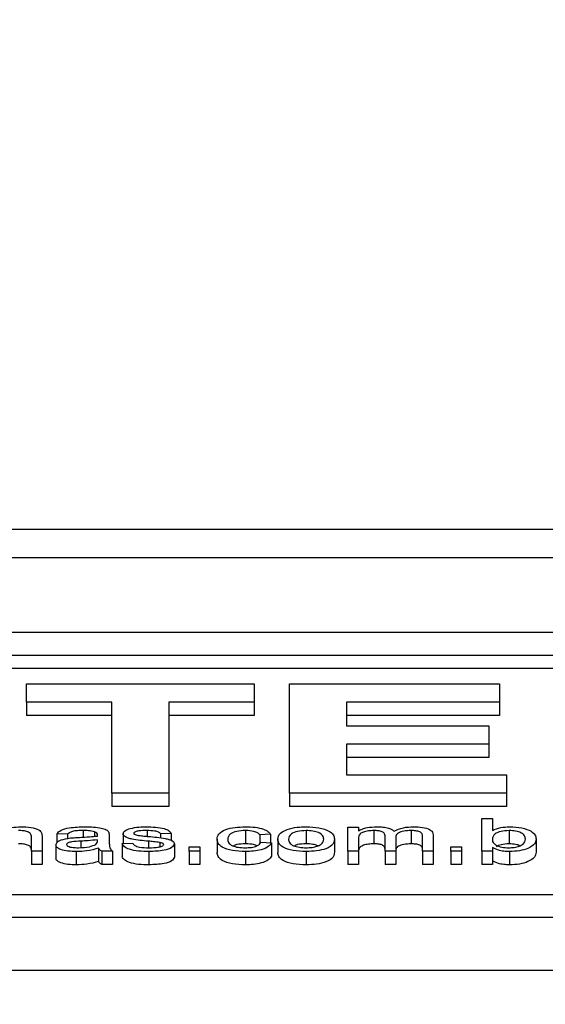
# Model space of a CAD drawing. Units: millimetres. Extents: x 2276 to 3933, y 1603 to 2391.
# Drawn here: x 2306 to 2307, y 1852 to 1855 of the extents above; entities that cross this region are included whole.
import ezdxf

# ---------------------------------------------------------------- set-up
doc = ezdxf.new("R2010")
doc.units = ezdxf.units.MM
doc.styles.get("Standard").update_dxf_attribs({"font": 'arial.ttf'})
doc.dimstyles.new('ISO-25', dxfattribs={"dimscale": 2, "dimtxt": 2.5, "dimasz": 2.5, "dimexe": 1.25, "dimexo": 0.625, "dimtad": 1, "dimdec": 0, "dimlfac": 10, "dimtxsty": 'Standard', "dimcen": 2.5, "dimadec": 0, "dimazin": 0, "dimtfac": 1, "dimtdec": 0, "dimtmove": 0, "dimatfit": 3, "dimfxl": 1, "dimlwd": 13, "dimlwe": 13, "dimarcsym": 0})

# ---------------------------------------------------------------- blocks, each defined once
blk = doc.blocks.new('*D23')
at = {"color": 0, "lineweight": 13, "transparency": 16777216}
for p, q in [((2314.8703, 1869.8984), (2283.4806, 1869.8984)), ((2285.9806, 1864.8984), (2285.9806, 1850.3504)), ((2311.4938, 1845.3504), (2283.4806, 1845.3504))]:
    blk.add_line(p, q, dxfattribs=at)
at = {"color": 0, "transparency": 16777216}
for points in [[(2285.1473, 1864.8984), (2286.8139, 1864.8984), (2285.9806, 1869.8984)], [(2285.1473, 1850.3504), (2286.8139, 1850.3504), (2285.9806, 1845.3504)]]:
    blk.add_solid(points, dxfattribs=at)
at = {"layer": 'Defpoints', "color": 0, "transparency": 16777216}
for p in [(2316.1203, 1869.8984), (2285.9806, 1845.3504), (2312.7438, 1845.3504)]:
    blk.add_point(p, dxfattribs=at)
at = {"color": 0, "transparency": 16777216, "insert": (2282.1777, 1857.6244), "char_height": 5, "attachment_point": 5, "rotation": 90}
blk.add_mtext('240', dxfattribs=at)
blk = doc.blocks.new('new blockkjkjkj')
at = {"color": 8, "linetype": 'Continuous', "lineweight": 25}
for p, q in [((2297.2116, 1853.1623), (2440.4116, 1853.1623)), ((2297.2116, 1853.0637), (2440.4116, 1853.0637)), ((2308.4838, 1852.8041), (2299.3838, 1852.8041)), ((2308.2838, 1852.7253), (2299.5838, 1852.7253)), ((2308.2838, 1852.6793), (2300.8141, 1852.6793)), ((2305.7045, 1852.5634), (2305.7045, 1852.6264)), ((2305.7045, 1852.6264), (2306.4922, 1852.6264)), ((2306.4922, 1852.6264), (2306.4922, 1852.5634)), ((2306.6152, 1852.2481), (2306.6152, 1852.6264)), ((2306.6152, 1852.6264), (2307.3414, 1852.6264)), ((2307.3414, 1852.6264), (2307.3414, 1852.5634)), ((2305.9998, 1852.5634), (2305.7045, 1852.5634)), ((2305.7045, 1852.5634), (2305.7045, 1852.5174)), ((2305.9998, 1852.2481), (2305.9998, 1852.5634)), ((2306.4922, 1852.5634), (2306.1968, 1852.5634)), ((2306.1968, 1852.5634), (2306.1968, 1852.2481)), ((2306.4922, 1852.5634), (2306.4922, 1852.5174)), ((2307.3414, 1852.5634), (2306.8122, 1852.5634)), ((2306.8122, 1852.5634), (2306.8122, 1852.4809)), ((2307.3414, 1852.5634), (2307.3414, 1852.5174)), ((2305.9998, 1852.5174), (2305.7045, 1852.5174)), ((2306.4922, 1852.5174), (2306.1968, 1852.5174)), ((2307.3414, 1852.5174), (2306.8122, 1852.5174)), ((2306.8122, 1852.4809), (2307.3045, 1852.4809)), ((2307.3045, 1852.4809), (2307.3045, 1852.4179)), ((2307.3045, 1852.4179), (2306.8122, 1852.4179)), ((2306.8122, 1852.4179), (2306.8122, 1852.3112)), ((2307.3045, 1852.4179), (2307.3045, 1852.3719)), ((2307.3045, 1852.3719), (2306.8122, 1852.3719)), ((2306.8122, 1852.3112), (2307.366, 1852.3112)), ((2307.366, 1852.3112), (2307.366, 1852.2481)), ((2305.9998, 1852.2481), (2305.9998, 1852.2022)), ((2306.1968, 1852.2481), (2305.9998, 1852.2481)), ((2306.1968, 1852.2481), (2306.1968, 1852.2022)), ((2307.366, 1852.2481), (2306.6152, 1852.2481)), ((2306.6152, 1852.2481), (2306.6152, 1852.2022)), ((2307.366, 1852.2481), (2307.366, 1852.2022)), ((2306.1968, 1852.2022), (2305.9998, 1852.2022)), ((2307.366, 1852.2022), (2306.6152, 1852.2022)), ((2307.2796, 1852.0474), (2307.2796, 1852.1609)), ((2307.2796, 1852.1609), (2307.3165, 1852.1609)), ((2307.3165, 1852.1609), (2307.3165, 1852.1191)), ((2306.816, 1852.1303), (2306.8529, 1852.1303)), ((2306.816, 1852.0474), (2306.816, 1852.1303)), ((2306.8529, 1852.1303), (2306.8529, 1852.1174)), ((2305.7214, 1852.0474), (2305.7214, 1852.0989)), ((2305.7583, 1852.0997), (2305.7583, 1852.0474)), ((2305.8469, 1852.1056), (2305.81, 1852.107)), ((2305.81, 1852.107), (2305.81, 1852.0767)), ((2305.8469, 1852.1056), (2305.8469, 1852.0909)), ((2305.9007, 1852.1187), (2305.9007, 1852.0958)), ((2305.9405, 1852.1143), (2305.9405, 1852.0988)), ((2305.9909, 1852.1011), (2305.9909, 1852.0834)), ((2306.0389, 1852.1077), (2306.0389, 1852.0737)), ((2306.1218, 1852.1187), (2306.1218, 1852.0987)), ((2306.2051, 1852.1085), (2306.1682, 1852.107)), ((2306.1682, 1852.107), (2306.1682, 1852.0932)), ((2306.2051, 1852.1085), (2306.2051, 1852.0849)), ((2306.4626, 1852.1187), (2306.4626, 1852.0727)), ((2306.5485, 1852.1056), (2306.5116, 1852.1041)), ((2306.5116, 1852.1041), (2306.5116, 1852.0725)), ((2306.5485, 1852.1056), (2306.5485, 1852.0766)), ((2306.6723, 1852.1187), (2306.6723, 1852.0727)), ((2306.9068, 1852.1187), (2306.9068, 1852.0727)), ((2306.9452, 1852.0474), (2306.9452, 1852.1003)), ((2306.9822, 1852.0947), (2306.9822, 1852.0474)), ((2307.0356, 1852.1187), (2307.0356, 1852.0727)), ((2307.0745, 1852.0474), (2307.0745, 1852.0987)), ((2307.1114, 1852.104), (2307.1114, 1852.0474)), ((2307.3745, 1852.1187), (2307.3745, 1852.0727)), ((2305.8063, 1852.0694), (2305.8063, 1852.0234)), ((2305.8928, 1852.0821), (2305.8928, 1852.0598)), ((2305.9502, 1852.0824), (2305.9503, 1852.0867)), ((2306.0353, 1852.0736), (2306.0722, 1852.075)), ((2306.0353, 1852.0736), (2306.0353, 1852.0276)), ((2306.127, 1852.0818), (2306.127, 1852.0592)), ((2306.1658, 1852.0775), (2306.1658, 1852.0627)), ((2306.2162, 1852.0723), (2306.2162, 1852.0263)), ((2306.2679, 1852.0619), (2306.3048, 1852.0619)), ((2306.2679, 1852.0474), (2306.2679, 1852.0619)), ((2306.3048, 1852.0619), (2306.3048, 1852.0474)), ((2306.3639, 1852.0885), (2306.3639, 1852.0426)), ((2306.5153, 1852.0779), (2306.5522, 1852.0765)), ((2306.5522, 1852.0765), (2306.5522, 1852.0305)), ((2306.5743, 1852.0888), (2306.5743, 1852.0429)), ((2306.77, 1852.09), (2306.77, 1852.0441)), ((2306.8529, 1852.0896), (2306.8529, 1852.0474)), ((2307.1725, 1852.0619), (2307.2094, 1852.0619)), ((2307.1725, 1852.0474), (2307.1725, 1852.0619)), ((2307.2094, 1852.0619), (2307.2094, 1852.0474)), ((2307.3165, 1852.0598), (2307.3165, 1852.0474)), ((2307.4679, 1852.0901), (2307.4679, 1852.0441)), ((2305.7214, 1852.0474), (2305.7214, 1852.0014)), ((2305.7583, 1852.0474), (2305.7214, 1852.0474)), ((2305.7583, 1852.0474), (2305.7583, 1852.0014)), ((2305.8769, 1852.0459), (2305.8769, 1852)), ((2305.954, 1852.0576), (2305.954, 1852.0116)), ((2306.002, 1852.0474), (2305.9651, 1852.0474)), ((2305.9651, 1852.0474), (2305.9651, 1852.0014)), ((2306.002, 1852.0474), (2306.002, 1852.0014)), ((2306.1284, 1852.0459), (2306.1284, 1852)), ((2306.3048, 1852.0474), (2306.2679, 1852.0474)), ((2306.2679, 1852.0474), (2306.2679, 1852.0014)), ((2306.3048, 1852.0474), (2306.3048, 1852.0014)), ((2306.4622, 1852.0459), (2306.4622, 1852)), ((2306.6723, 1852.0459), (2306.6723, 1852)), ((2306.8529, 1852.0474), (2306.816, 1852.0474)), ((2306.816, 1852.0474), (2306.816, 1852.0014)), ((2306.8529, 1852.0474), (2306.8529, 1852.0014)), ((2306.9452, 1852.0474), (2306.9452, 1852.0014)), ((2306.9822, 1852.0474), (2306.9452, 1852.0474)), ((2306.9822, 1852.0474), (2306.9822, 1852.0014)), ((2307.1114, 1852.0474), (2307.0745, 1852.0474)), ((2307.0745, 1852.0474), (2307.0745, 1852.0014)), ((2307.1114, 1852.0474), (2307.1114, 1852.0014)), ((2307.1725, 1852.0474), (2307.1725, 1852.0014)), ((2307.2094, 1852.0474), (2307.1725, 1852.0474)), ((2307.2094, 1852.0474), (2307.2094, 1852.0014)), ((2307.3165, 1852.0474), (2307.2796, 1852.0474)), ((2307.2796, 1852.0474), (2307.2796, 1852.0014)), ((2307.3165, 1852.0474), (2307.3165, 1852.0014)), ((2307.3757, 1852.0459), (2307.3757, 1852)), ((2305.7583, 1852.0014), (2305.7214, 1852.0014)), ((2306.002, 1852.0014), (2305.9651, 1852.0014)), ((2306.3048, 1852.0014), (2306.2679, 1852.0014)), ((2306.8529, 1852.0014), (2306.816, 1852.0014)), ((2306.9822, 1852.0014), (2306.9452, 1852.0014)), ((2307.1114, 1852.0014), (2307.0745, 1852.0014)), ((2307.2094, 1852.0014), (2307.1725, 1852.0014)), ((2307.3165, 1852.0014), (2307.2796, 1852.0014)), ((2299.5838, 1851.8978), (2308.2838, 1851.8978)), ((2299.3838, 1851.819), (2308.4838, 1851.819)), ((2299.3838, 1851.6352), (2308.4838, 1851.6352))]:
    blk.add_line(p, q, dxfattribs=at)
for points, knots in [([(2305.6217, 1852.1194), (2305.6316, 1852.1234), (2305.6494, 1852.1304), (2305.6742, 1852.1313), (2305.6851, 1852.1318)], [0, 0, 0, 0, 0.559275, 1, 1, 1, 1]), ([(2305.6851, 1852.1318), (2305.6969, 1852.1314), (2305.7204, 1852.1306), (2305.7487, 1852.1223), (2305.7577, 1852.1106), (2305.7581, 1852.1033), (2305.7583, 1852.0997)], [0, 0, 0, 0, 0.280445, 0.558527, 0.778612, 1, 1, 1, 1]), ([(2305.81, 1852.107), (2305.8135, 1852.1116), (2305.8206, 1852.1207), (2305.858, 1852.1306), (2305.8886, 1852.1313), (2305.9074, 1852.1318)], [0, 0, 0, 0, 0.280283, 0.559184, 1, 1, 1, 1]), ([(2305.9074, 1852.1318), (2305.9269, 1852.1314), (2305.954, 1852.1308), (2305.9824, 1852.1222), (2305.9869, 1852.1165), (2305.9891, 1852.1136)], [0, 0, 0, 0, 0.559482, 0.779359, 1, 1, 1, 1]), ([(2306.0637, 1852.1259), (2306.0735, 1852.1279), (2306.091, 1852.1313), (2306.1104, 1852.1316), (2306.119, 1852.1318)], [0, 0, 0, 0, 0.559005, 1, 1, 1, 1]), ([(2306.119, 1852.1318), (2306.1298, 1852.1315), (2306.1513, 1852.1311), (2306.1804, 1852.1269), (2306.1996, 1852.1184), (2306.2033, 1852.1118), (2306.2051, 1852.1085)], [0, 0, 0, 0, 0.280843, 0.560771, 0.779617, 1, 1, 1, 1]), ([(2306.3639, 1852.0885), (2306.3649, 1852.0947), (2306.3669, 1852.1069), (2306.3895, 1852.1225), (2306.4256, 1852.1304), (2306.4501, 1852.1313), (2306.4623, 1852.1318)], [0, 0, 0, 0, 0.280763, 0.559439, 0.779449, 1, 1, 1, 1]), ([(2306.4623, 1852.1318), (2306.4735, 1852.1315), (2306.4958, 1852.1309), (2306.5238, 1852.1247), (2306.5417, 1852.1156), (2306.5462, 1852.1089), (2306.5485, 1852.1056)], [0, 0, 0, 0, 0.28035, 0.559642, 0.779594, 1, 1, 1, 1]), ([(2306.6066, 1852.1226), (2306.6178, 1852.1256), (2306.6377, 1852.131), (2306.6617, 1852.1315), (2306.6723, 1852.1318)], [0, 0, 0, 0, 0.5589965, 1, 1, 1, 1]), ([(2306.6723, 1852.1318), (2306.6876, 1852.1311), (2306.718, 1852.1299), (2306.7517, 1852.1184), (2306.768, 1852.1041), (2306.7694, 1852.0947), (2306.77, 1852.09)], [0, 0, 0, 0, 0.2796752, 0.5587599, 0.7790292, 1, 1, 1, 1]), ([(2306.8529, 1852.1174), (2306.8571, 1852.1197), (2306.8656, 1852.1243), (2306.8869, 1852.1303), (2306.9055, 1852.1312), (2306.9168, 1852.1318)], [0, 0, 0, 0, 0.280715, 0.561445, 1, 1, 1, 1]), ([(2306.9168, 1852.1318), (2306.924, 1852.1316), (2306.9384, 1852.1313), (2306.9567, 1852.1278), (2306.9699, 1852.1226), (2306.9742, 1852.1184), (2306.9764, 1852.1164)], [0, 0, 0, 0, 0.280271, 0.559696, 0.779768, 1, 1, 1, 1]), ([(2306.9764, 1852.1164), (2306.9863, 1852.1212), (2307.0041, 1852.1298), (2307.0317, 1852.1312), (2307.0439, 1852.1318)], [0, 0, 0, 0, 0.559652, 1, 1, 1, 1]), ([(2307.0439, 1852.1318), (2307.0544, 1852.1315), (2307.0752, 1852.131), (2307.1002, 1852.1238), (2307.1102, 1852.1137), (2307.111, 1852.1073), (2307.1114, 1852.104)], [0, 0, 0, 0, 0.280547, 0.55865, 0.778848, 1, 1, 1, 1]), ([(2307.3165, 1852.1191), (2307.3255, 1852.1231), (2307.3416, 1852.1302), (2307.3654, 1852.1313), (2307.3759, 1852.1318)], [0, 0, 0, 0, 0.559444, 1, 1, 1, 1]), ([(2307.3759, 1852.1318), (2307.3907, 1852.1311), (2307.4203, 1852.1296), (2307.4512, 1852.1177), (2307.4655, 1852.1037), (2307.4671, 1852.0946), (2307.4679, 1852.0901)], [0, 0, 0, 0, 0.279602, 0.558012, 0.778922, 1, 1, 1, 1]), ([(2305.7214, 1852.0989), (2305.7211, 1852.1017), (2305.7206, 1852.1074), (2305.7108, 1852.1147), (2305.694, 1852.1183), (2305.6828, 1852.1185), (2305.6772, 1852.1187)], [0, 0, 0, 0, 0.281192, 0.559454, 0.779222, 1, 1, 1, 1]), ([(2305.8063, 1852.0694), (2305.8072, 1852.0725), (2305.809, 1852.0786), (2305.8257, 1852.0882), (2305.8449, 1852.0911), (2305.8565, 1852.0929)], [0, 0, 0, 0, 0.2803321, 0.5608092, 1, 1, 1, 1]), ([(2305.9007, 1852.1187), (2305.8942, 1852.1186), (2305.8814, 1852.1184), (2305.8635, 1852.1163), (2305.8521, 1852.1112), (2305.8487, 1852.1075), (2305.8469, 1852.1056)], [0, 0, 0, 0, 0.280805, 0.559823, 0.779467, 1, 1, 1, 1]), ([(2305.8565, 1852.0929), (2305.8623, 1852.0934), (2305.8726, 1852.0943), (2305.8831, 1852.0948), (2305.8877, 1852.095)], [0, 0, 0, 0, 0.559894, 1, 1, 1, 1]), ([(2305.8877, 1852.095), (2305.8995, 1852.0956), (2305.9206, 1852.0966), (2305.9411, 1852.0988), (2305.9502, 1852.0998)], [0, 0, 0, 0, 0.560182, 1, 1, 1, 1]), ([(2305.9405, 1852.1143), (2305.9335, 1852.1158), (2305.9211, 1852.1185), (2305.9069, 1852.1186), (2305.9007, 1852.1187)], [0, 0, 0, 0, 0.557979, 1, 1, 1, 1]), ([(2305.9503, 1852.1031), (2305.9502, 1852.1055), (2305.9499, 1852.1096), (2305.9433, 1852.1129), (2305.9405, 1852.1143)], [0, 0, 0, 0, 0.561879, 1, 1, 1, 1]), ([(2305.9502, 1852.0998), (2305.9502, 1852.1004), (2305.9502, 1852.1015), (2305.9503, 1852.1026), (2305.9503, 1852.1031)], [0, 0, 0, 0, 0.559986, 1, 1, 1, 1]), ([(2305.9891, 1852.1136), (2305.9898, 1852.1113), (2305.991, 1852.1071), (2305.9909, 1852.103), (2305.9909, 1852.1011)], [0, 0, 0, 0, 0.55981, 1, 1, 1, 1]), ([(2306.0389, 1852.1077), (2306.0405, 1852.1118), (2306.0434, 1852.1191), (2306.0575, 1852.1238), (2306.0637, 1852.1259)], [0, 0, 0, 0, 0.5585, 1, 1, 1, 1]), ([(2306.127, 1852.0818), (2306.1073, 1852.0835), (2306.0827, 1852.0857), (2306.0567, 1852.0918), (2306.0466, 1852.0963), (2306.0401, 1852.1018), (2306.0393, 1852.1057), (2306.0389, 1852.1077)], [0, 0, 0, 0, 0.500319, 0.625329, 0.750241, 0.875085, 1, 1, 1, 1]), ([(2306.1218, 1852.1187), (2306.1121, 1852.1186), (2306.0976, 1852.1185), (2306.0828, 1852.1151), (2306.0767, 1852.112), (2306.0762, 1852.1101), (2306.0759, 1852.1092)], [0, 0, 0, 0, 0.500315, 0.749595, 0.875109, 1, 1, 1, 1]), ([(2306.0759, 1852.1092), (2306.0761, 1852.1083), (2306.0766, 1852.1067), (2306.0791, 1852.1054), (2306.0803, 1852.1049)], [0, 0, 0, 0, 0.558929, 1, 1, 1, 1]), ([(2306.0803, 1852.1049), (2306.0826, 1852.1041), (2306.0867, 1852.1026), (2306.0918, 1852.1019), (2306.094, 1852.1015)], [0, 0, 0, 0, 0.559236, 1, 1, 1, 1]), ([(2306.094, 1852.1015), (2306.1, 1852.1009), (2306.1105, 1852.0998), (2306.1211, 1852.0988), (2306.1258, 1852.0983)], [0, 0, 0, 0, 0.559975, 1, 1, 1, 1]), ([(2306.1682, 1852.107), (2306.1665, 1852.1092), (2306.163, 1852.1135), (2306.1453, 1852.1182), (2306.1307, 1852.1185), (2306.1218, 1852.1187)], [0, 0, 0, 0, 0.279397, 0.559291, 1, 1, 1, 1]), ([(2306.1258, 1852.0983), (2306.1459, 1852.0965), (2306.1709, 1852.0943), (2306.1978, 1852.0883), (2306.2086, 1852.0839), (2306.2152, 1852.0783), (2306.2159, 1852.0743), (2306.2162, 1852.0723)], [0, 0, 0, 0, 0.5005068, 0.6254626, 0.7503651, 0.8750838, 1, 1, 1, 1]), ([(2306.4626, 1852.1187), (2306.4522, 1852.1182), (2306.4314, 1852.1173), (2306.4033, 1852.1062), (2306.4018, 1852.0955), (2306.4008, 1852.0889)], [0, 0, 0, 0, 0.280381, 0.5597, 1, 1, 1, 1]), ([(2306.5116, 1852.1041), (2306.5095, 1852.1064), (2306.5053, 1852.111), (2306.4886, 1852.1174), (2306.4725, 1852.1182), (2306.4626, 1852.1187)], [0, 0, 0, 0, 0.2812289, 0.5616624, 1, 1, 1, 1]), ([(2306.5743, 1852.0888), (2306.5752, 1852.096), (2306.5768, 1852.1087), (2306.5975, 1852.1184), (2306.6066, 1852.1226)], [0, 0, 0, 0, 0.560972, 1, 1, 1, 1]), ([(2306.6723, 1852.1187), (2306.662, 1852.1181), (2306.6415, 1852.1171), (2306.6143, 1852.1059), (2306.6124, 1852.0953), (2306.6113, 1852.0889)], [0, 0, 0, 0, 0.279976, 0.559846, 1, 1, 1, 1]), ([(2306.7331, 1852.0893), (2306.7326, 1852.0933), (2306.7316, 1852.1013), (2306.7179, 1852.1114), (2306.6962, 1852.1177), (2306.6803, 1852.1183), (2306.6723, 1852.1187)], [0, 0, 0, 0, 0.2810244, 0.5600768, 0.780005, 1, 1, 1, 1]), ([(2306.9068, 1852.1187), (2306.9003, 1852.1184), (2306.8873, 1852.1179), (2306.8699, 1852.114), (2306.8534, 1852.1046), (2306.8531, 1852.0958), (2306.8529, 1852.0896)], [0, 0, 0, 0, 0.186957, 0.373734, 0.560295, 1, 1, 1, 1]), ([(2306.9452, 1852.1003), (2306.945, 1852.1028), (2306.9444, 1852.1079), (2306.9372, 1852.1148), (2306.9221, 1852.1183), (2306.9119, 1852.1186), (2306.9068, 1852.1187)], [0, 0, 0, 0, 0.281298, 0.560433, 0.779327, 1, 1, 1, 1]), ([(2307.0356, 1852.1187), (2307.027, 1852.1183), (2307.0098, 1852.1176), (2306.9904, 1852.111), (2306.983, 1852.1027), (2306.9824, 1852.0974), (2306.9822, 1852.0947)], [0, 0, 0, 0, 0.279751, 0.55831, 0.778803, 1, 1, 1, 1]), ([(2307.0745, 1852.0987), (2307.0745, 1852.1014), (2307.0744, 1852.1068), (2307.0677, 1852.1143), (2307.0518, 1852.1181), (2307.041, 1852.1185), (2307.0356, 1852.1187)], [0, 0, 0, 0, 0.28184, 0.559435, 0.779428, 1, 1, 1, 1]), ([(2307.3745, 1852.1187), (2307.3647, 1852.118), (2307.3451, 1852.1167), (2307.3199, 1852.1057), (2307.3178, 1852.0956), (2307.3165, 1852.0894)], [0, 0, 0, 0, 0.279383, 0.559814, 1, 1, 1, 1]), ([(2307.4309, 1852.0889), (2307.4306, 1852.0928), (2307.4298, 1852.1006), (2307.4183, 1852.1108), (2307.3979, 1852.1175), (2307.3823, 1852.1183), (2307.3745, 1852.1187)], [0, 0, 0, 0, 0.281231, 0.560571, 0.780442, 1, 1, 1, 1]), ([(2305.7214, 1852.053), (2305.7211, 1852.0558), (2305.7206, 1852.0614), (2305.7108, 1852.0687), (2305.694, 1852.0723), (2305.6828, 1852.0726), (2305.6772, 1852.0727)], [0, 0, 0, 0, 0.281192, 0.559455, 0.779222, 1, 1, 1, 1]), ([(2305.8769, 1852.0459), (2305.8672, 1852.0461), (2305.8477, 1852.0466), (2305.8233, 1852.052), (2305.8084, 1852.0603), (2305.807, 1852.0663), (2305.8063, 1852.0694)], [0, 0, 0, 0, 0.280852, 0.559886, 0.779776, 1, 1, 1, 1]), ([(2305.8928, 1852.0821), (2305.882, 1852.0817), (2305.8686, 1852.0812), (2305.8541, 1852.0783), (2305.8482, 1852.0761), (2305.844, 1852.0733), (2305.8435, 1852.0712), (2305.8433, 1852.0702)], [0, 0, 0, 0, 0.500315, 0.62533, 0.750288, 0.875201, 1, 1, 1, 1]), ([(2305.8433, 1852.0702), (2305.8437, 1852.0688), (2305.8445, 1852.066), (2305.8515, 1852.0627), (2305.8646, 1852.0595), (2305.8767, 1852.0592), (2305.8851, 1852.059)], [0, 0, 0, 0, 0.186599, 0.373448, 0.560419, 1, 1, 1, 1]), ([(2305.8851, 1852.059), (2305.8984, 1852.0596), (2305.9222, 1852.0607), (2305.9377, 1852.0678), (2305.9445, 1852.0709)], [0, 0, 0, 0, 0.559941, 1, 1, 1, 1]), ([(2305.9503, 1852.0867), (2305.9397, 1852.0855), (2305.9208, 1852.0835), (2305.9013, 1852.0826), (2305.8928, 1852.0821)], [0, 0, 0, 0, 0.559784, 1, 1, 1, 1]), ([(2305.9445, 1852.0709), (2305.9465, 1852.073), (2305.95, 1852.0767), (2305.9501, 1852.0807), (2305.9502, 1852.0824)], [0, 0, 0, 0, 0.558924, 1, 1, 1, 1]), ([(2305.9909, 1852.0834), (2305.991, 1852.0792), (2305.9911, 1852.0724), (2305.9918, 1852.0629), (2305.9942, 1852.0549), (2305.9994, 1852.0499), (2306.002, 1852.0474)], [0, 0, 0, 0, 0.340214, 0.560349, 0.780186, 1, 1, 1, 1]), ([(2306.1284, 1852.0459), (2306.1163, 1852.0461), (2306.0922, 1852.0466), (2306.0606, 1852.0524), (2306.0419, 1852.0626), (2306.0375, 1852.0699), (2306.0353, 1852.0736)], [0, 0, 0, 0, 0.28078, 0.559604, 0.779485, 1, 1, 1, 1]), ([(2306.0722, 1852.075), (2306.074, 1852.0722), (2306.0777, 1852.0667), (2306.0987, 1852.0598), (2306.1174, 1852.0593), (2306.1289, 1852.059)], [0, 0, 0, 0, 0.2803531, 0.5598487, 1, 1, 1, 1]), ([(2306.1658, 1852.0775), (2306.1587, 1852.0785), (2306.1459, 1852.0801), (2306.1328, 1852.0813), (2306.127, 1852.0818)], [0, 0, 0, 0, 0.559782, 1, 1, 1, 1]), ([(2306.2162, 1852.0723), (2306.2141, 1852.0678), (2306.2099, 1852.0587), (2306.1761, 1852.0477), (2306.1465, 1852.0466), (2306.1284, 1852.0459)], [0, 0, 0, 0, 0.279312, 0.559361, 1, 1, 1, 1]), ([(2306.1289, 1852.059), (2306.1399, 1852.0592), (2306.1565, 1852.0594), (2306.1723, 1852.064), (2306.1784, 1852.0676), (2306.179, 1852.0697), (2306.1793, 1852.0708)], [0, 0, 0, 0, 0.4993791, 0.7490492, 0.8747975, 1, 1, 1, 1]), ([(2306.1793, 1852.0708), (2306.179, 1852.0717), (2306.1785, 1852.0734), (2306.1737, 1852.0759), (2306.1688, 1852.0769), (2306.1658, 1852.0775)], [0, 0, 0, 0, 0.27972, 0.55971, 1, 1, 1, 1]), ([(2306.4622, 1852.0459), (2306.4466, 1852.0465), (2306.4155, 1852.0477), (2306.3811, 1852.0595), (2306.3657, 1852.0742), (2306.3645, 1852.0837), (2306.3639, 1852.0885)], [0, 0, 0, 0, 0.279825, 0.55861, 0.778948, 1, 1, 1, 1]), ([(2306.4008, 1852.0889), (2306.4012, 1852.0849), (2306.402, 1852.0768), (2306.4141, 1852.0661), (2306.4367, 1852.0599), (2306.4529, 1852.0593), (2306.461, 1852.059)], [0, 0, 0, 0, 0.281223, 0.560058, 0.779807, 1, 1, 1, 1]), ([(2306.4626, 1852.0727), (2306.4518, 1852.0724), (2306.435, 1852.072), (2306.4242, 1852.0671), (2306.4204, 1852.0653)], [0, 0, 0, 0, 0.642945, 1, 1, 1, 1]), ([(2306.461, 1852.059), (2306.4685, 1852.0593), (2306.4834, 1852.0598), (2306.5016, 1852.0645), (2306.5116, 1852.0711), (2306.514, 1852.0757), (2306.5153, 1852.0779)], [0, 0, 0, 0, 0.280018, 0.559101, 0.779248, 1, 1, 1, 1]), ([(2306.5522, 1852.0765), (2306.5493, 1852.0718), (2306.5434, 1852.0624), (2306.5195, 1852.0522), (2306.491, 1852.0467), (2306.4718, 1852.0462), (2306.4622, 1852.0459)], [0, 0, 0, 0, 0.280061, 0.559325, 0.779488, 1, 1, 1, 1]), ([(2306.5019, 1852.0656), (2306.4984, 1852.0672), (2306.4882, 1852.0717), (2306.4727, 1852.0723), (2306.4626, 1852.0727)], [0, 0, 0, 0, 0.351227, 1, 1, 1, 1]), ([(2306.6723, 1852.0459), (2306.6567, 1852.0466), (2306.6256, 1852.0478), (2306.5912, 1852.0597), (2306.5761, 1852.0745), (2306.5749, 1852.084), (2306.5743, 1852.0888)], [0, 0, 0, 0, 0.2797029, 0.5584899, 0.7789137, 1, 1, 1, 1]), ([(2306.6113, 1852.0889), (2306.6117, 1852.0848), (2306.6126, 1852.0767), (2306.6259, 1852.0663), (2306.648, 1852.06), (2306.6642, 1852.0593), (2306.6723, 1852.059)], [0, 0, 0, 0, 0.281071, 0.560156, 0.780026, 1, 1, 1, 1]), ([(2306.6723, 1852.0727), (2306.6616, 1852.0724), (2306.6454, 1852.0718), (2306.6352, 1852.0671), (2306.6318, 1852.0655)], [0, 0, 0, 0, 0.661683, 1, 1, 1, 1]), ([(2306.77, 1852.09), (2306.7695, 1852.0838), (2306.7684, 1852.0713), (2306.745, 1852.0558), (2306.7093, 1852.0474), (2306.6846, 1852.0464), (2306.6723, 1852.0459)], [0, 0, 0, 0, 0.2810329, 0.5594738, 0.7796235, 1, 1, 1, 1]), ([(2306.6723, 1852.059), (2306.6792, 1852.0593), (2306.693, 1852.0597), (2306.7111, 1852.0641), (2306.7305, 1852.0734), (2306.732, 1852.0828), (2306.7331, 1852.0893)], [0, 0, 0, 0, 0.187177, 0.374216, 0.561245, 1, 1, 1, 1]), ([(2306.7135, 1852.066), (2306.7078, 1852.0679), (2306.696, 1852.0719), (2306.6804, 1852.0724), (2306.6723, 1852.0727)], [0, 0, 0, 0, 0.481323, 1, 1, 1, 1]), ([(2306.9068, 1852.0727), (2306.9003, 1852.0725), (2306.8873, 1852.072), (2306.8699, 1852.0681), (2306.8534, 1852.0586), (2306.8531, 1852.0498), (2306.8529, 1852.0437)], [0, 0, 0, 0, 0.186957, 0.373734, 0.560295, 1, 1, 1, 1]), ([(2306.9452, 1852.0543), (2306.945, 1852.0569), (2306.9444, 1852.062), (2306.9372, 1852.0689), (2306.9221, 1852.0724), (2306.9119, 1852.0726), (2306.9068, 1852.0727)], [0, 0, 0, 0, 0.281317, 0.560434, 0.779327, 1, 1, 1, 1]), ([(2307.0356, 1852.0727), (2307.027, 1852.0724), (2307.0098, 1852.0716), (2306.9904, 1852.0651), (2306.983, 1852.0567), (2306.9824, 1852.0514), (2306.9822, 1852.0487)], [0, 0, 0, 0, 0.279751, 0.558309, 0.778803, 1, 1, 1, 1]), ([(2307.0745, 1852.0527), (2307.0745, 1852.0554), (2307.0744, 1852.0608), (2307.0677, 1852.0683), (2307.0518, 1852.0722), (2307.041, 1852.0725), (2307.0356, 1852.0727)], [0, 0, 0, 0, 0.281838, 0.559431, 0.779433, 1, 1, 1, 1]), ([(2307.3165, 1852.0894), (2307.3166, 1852.0855), (2307.3167, 1852.0785), (2307.3238, 1852.072), (2307.3269, 1852.0692)], [0, 0, 0, 0, 0.561102, 1, 1, 1, 1]), ([(2307.3757, 1852.0459), (2307.369, 1852.0461), (2307.3555, 1852.0465), (2307.3332, 1852.0509), (2307.3228, 1852.0564), (2307.3165, 1852.0598)], [0, 0, 0, 0, 0.280487, 0.560753, 1, 1, 1, 1]), ([(2307.3269, 1852.0692), (2307.3337, 1852.066), (2307.3459, 1852.0602), (2307.3646, 1852.0594), (2307.3729, 1852.059)], [0, 0, 0, 0, 0.559173, 1, 1, 1, 1]), ([(2307.3745, 1852.0727), (2307.3645, 1852.0721), (2307.3462, 1852.0711), (2307.3351, 1852.0653), (2307.3302, 1852.0627)], [0, 0, 0, 0, 0.550984, 1, 1, 1, 1]), ([(2307.3729, 1852.059), (2307.3796, 1852.0593), (2307.393, 1852.0599), (2307.4099, 1852.0644), (2307.4283, 1852.0735), (2307.4298, 1852.0826), (2307.4309, 1852.0889)], [0, 0, 0, 0, 0.186853, 0.37393, 0.561099, 1, 1, 1, 1]), ([(2307.4119, 1852.0661), (2307.4073, 1852.0679), (2307.3969, 1852.0718), (2307.3825, 1852.0724), (2307.3745, 1852.0727)], [0, 0, 0, 0, 0.449334, 1, 1, 1, 1]), ([(2307.4679, 1852.0901), (2307.467, 1852.0841), (2307.4654, 1852.0721), (2307.4437, 1852.0571), (2307.4116, 1852.0476), (2307.3877, 1852.0465), (2307.3757, 1852.0459)], [0, 0, 0, 0, 0.280842, 0.560094, 0.780138, 1, 1, 1, 1]), ([(2305.954, 1852.0576), (2305.941, 1852.0539), (2305.9178, 1852.0473), (2305.8894, 1852.0463), (2305.8769, 1852.0459)], [0, 0, 0, 0, 0.559919, 1, 1, 1, 1]), ([(2305.9651, 1852.0474), (2305.9622, 1852.0491), (2305.9569, 1852.0523), (2305.9549, 1852.056), (2305.954, 1852.0576)], [0, 0, 0, 0, 0.559694, 1, 1, 1, 1]), ([(2306.1284, 1852), (2306.1163, 1852.0002), (2306.0922, 1852.0006), (2306.0606, 1852.0065), (2306.0419, 1852.0167), (2306.0375, 1852.024), (2306.0353, 1852.0276)], [0, 0, 0, 0, 0.280779, 0.559604, 0.779484, 1, 1, 1, 1]), ([(2306.2162, 1852.0263), (2306.2141, 1852.0218), (2306.2099, 1852.0128), (2306.1761, 1852.0018), (2306.1465, 1852.0007), (2306.1284, 1852)], [0, 0, 0, 0, 0.279314, 0.559358, 1, 1, 1, 1]), ([(2306.4622, 1852), (2306.4466, 1852.0006), (2306.4155, 1852.0017), (2306.3811, 1852.0135), (2306.3657, 1852.0282), (2306.3645, 1852.0378), (2306.3639, 1852.0426)], [0, 0, 0, 0, 0.2798274, 0.5586141, 0.7789468, 1, 1, 1, 1]), ([(2306.5522, 1852.0305), (2306.5493, 1852.0258), (2306.5434, 1852.0164), (2306.5195, 1852.0063), (2306.491, 1852.0007), (2306.4718, 1852.0002), (2306.4622, 1852)], [0, 0, 0, 0, 0.280062, 0.559326, 0.779489, 1, 1, 1, 1]), ([(2306.6723, 1852), (2306.6567, 1852.0006), (2306.6256, 1852.0019), (2306.5912, 1852.0137), (2306.5761, 1852.0285), (2306.5749, 1852.0381), (2306.5743, 1852.0429)], [0, 0, 0, 0, 0.279702, 0.558489, 0.778913, 1, 1, 1, 1]), ([(2306.77, 1852.0441), (2306.7695, 1852.0378), (2306.7684, 1852.0254), (2306.745, 1852.0098), (2306.7093, 1852.0014), (2306.6846, 1852.0004), (2306.6723, 1852)], [0, 0, 0, 0, 0.281033, 0.559475, 0.779625, 1, 1, 1, 1]), ([(2307.4679, 1852.0441), (2307.467, 1852.0381), (2307.4654, 1852.0261), (2307.4437, 1852.0112), (2307.4116, 1852.0016), (2307.3877, 1852.0005), (2307.3757, 1852)], [0, 0, 0, 0, 0.280835, 0.560095, 0.780139, 1, 1, 1, 1]), ([(2305.8769, 1852), (2305.8672, 1852.0002), (2305.8477, 1852.0006), (2305.8233, 1852.006), (2305.8084, 1852.0143), (2305.807, 1852.0204), (2305.8063, 1852.0234)], [0, 0, 0, 0, 0.28085, 0.559884, 0.779775, 1, 1, 1, 1]), ([(2305.954, 1852.0116), (2305.941, 1852.0079), (2305.9178, 1852.0013), (2305.8894, 1852.0004), (2305.8769, 1852)], [0, 0, 0, 0, 0.559921, 1, 1, 1, 1]), ([(2305.9651, 1852.0014), (2305.9622, 1852.0032), (2305.9569, 1852.0063), (2305.9549, 1852.01), (2305.954, 1852.0116)], [0, 0, 0, 0, 0.559692, 1, 1, 1, 1]), ([(2307.3757, 1852), (2307.369, 1852.0002), (2307.3555, 1852.0006), (2307.3332, 1852.0049), (2307.3228, 1852.0105), (2307.3165, 1852.0139)], [0, 0, 0, 0, 0.280485, 0.560752, 1, 1, 1, 1])]:
    blk.add_open_spline(points, degree=3, knots=knots, dxfattribs=at)

msp = doc.modelspace()

# ---------------------------------------------------------------- block references
msp.add_blockref('new blockkjkjkj', (0, 0))

# ---------------------------------------------------------------- dimensions: what is measured, and where the dimension line sits
dim = msp.add_linear_dim(base=(2285.9806, 1845.3504), p1=(2316.1203, 1869.8984), p2=(2312.7438, 1845.3504), angle=90, text='240', dimstyle='ISO-25')
dim.commit()
dim.dimension.update_dxf_attribs({"geometry": '*D23', "text_midpoint": (2282.1777, 1857.6244)})

doc.saveas('drawing.dxf')
